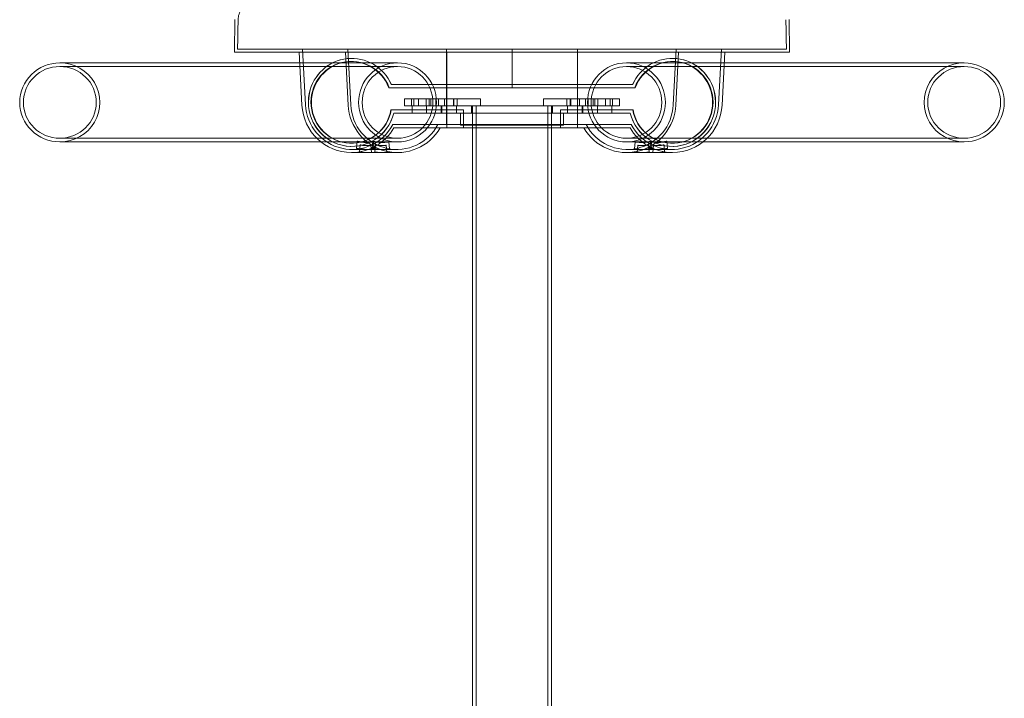
# Model space of a CAD drawing. Units: millimetres. Extents: x 12754 to 25395, y 5887 to 16246.
# Drawn here: x 16306 to 17414, y 13978 to 14742 of the extents above; entities that cross this region are included whole.
import ezdxf

# ---------------------------------------------------------------- set-up
doc = ezdxf.new("R2010")
doc.units = ezdxf.units.MM

# ---------------------------------------------------------------- blocks, each defined once
blk = doc.blocks.new('A$C4AE13D6C')
at = {"color": 0, "linetype": 'Continuous', "lineweight": 0}
for p, q in [((1329.9, 2809.7), (1329.3, 2773.1)), ((1953.6, 2809.7), (1954.3, 2773.1)), ((1402, 2773.1), (1405.2, 2713.6)), ((1405.8, 2776.6), (1409.3, 2713.8)), ((1457.4, 2713.6), (1454.3, 2773.1)), ((1456.9, 2776.6), (1460.2, 2713.8)), ((1567.9, 2776.6), (1567.9, 2691.6)), ((1568.2, 2688.1), (1568.2, 2773.1)), ((1641.8, 2736.6), (1641.8, 2776.6)), ((1715.3, 2688.1), (1715.3, 2773.1)), ((1715.6, 2691.6), (1715.6, 2776.6)), ((1823.3, 2713.8), (1826.6, 2776.6)), ((1829.2, 2773.1), (1826.2, 2713.6)), ((1874.3, 2713.8), (1877.7, 2776.6)), ((1878.3, 2713.6), (1881.5, 2773.1)), ((1132.7, 2761), (1402.6, 2761)), ((1402.6, 2761), (1512.9, 2761)), ((1461.3, 2762.6), (1460.6, 2762.6)), ((1461.3, 2766.1), (1461.2, 2766.1)), ((1770.6, 2761), (1880.9, 2761)), ((1822.3, 2766.1), (1822.2, 2766.1)), ((1822.9, 2762.6), (1822.2, 2762.6)), ((1880.9, 2761), (2150.8, 2761)), ((1132.7, 2757), (1512.9, 2757)), ((1770.6, 2757), (2150.8, 2757)), ((1503, 2733.1), (1503.6, 2733.1)), ((1641.8, 2733.1), (1503.6, 2733.1)), ((1505.9, 2736.6), (1505.9, 2736.6)), ((1505.9, 2736.6), (1641.8, 2736.6)), ((1641.8, 2733.1), (1641.8, 2736.6)), ((1641.8, 2736.6), (1777.6, 2736.6)), ((1641.8, 2733.1), (1779.9, 2733.1)), ((1777.6, 2736.6), (1777.6, 2736.6)), ((1780.5, 2733.1), (1779.9, 2733.1)), ((1520.6, 2712.6), (1520.6, 2720.6)), ((1520.6, 2720.6), (1531.4, 2720.6)), ((1528.7, 2712.6), (1528.7, 2720.6)), ((1531.4, 2720.6), (1536.4, 2720.6)), ((1531.4, 2712.6), (1531.4, 2720.6)), ((1536.4, 2720.6), (1545.3, 2720.6)), ((1536.4, 2712.6), (1536.4, 2720.6)), ((1545.3, 2720.6), (1556, 2720.6)), ((1545.3, 2712.6), (1545.3, 2720.6)), ((1548.4, 2720.6), (1548.4, 2712.6)), ((1550.3, 2712.6), (1550.3, 2720.6)), ((1556, 2720.6), (1594, 2720.6)), ((1556, 2712.6), (1556, 2720.6)), ((1558.9, 2720.6), (1558.9, 2712.6)), ((1565.8, 2720.6), (1565.8, 2712.6)), ((1575.8, 2720.6), (1575.8, 2712.6)), ((1576.3, 2720.6), (1576.3, 2712.6)), ((1580.1, 2720.6), (1580.1, 2712.6)), ((1594, 2720.6), (1606.4, 2720.6)), ((1606.4, 2720.6), (1606.4, 2712.6)), ((1689.5, 2720.6), (1677.1, 2720.6)), ((1677.1, 2712.6), (1677.1, 2720.6)), ((1727.5, 2720.6), (1689.5, 2720.6)), ((1703.4, 2712.6), (1703.4, 2720.6)), ((1707.2, 2712.6), (1707.2, 2720.6)), ((1707.8, 2712.6), (1707.8, 2720.6)), ((1717.7, 2712.6), (1717.7, 2720.6)), ((1724.6, 2712.6), (1724.6, 2720.6)), ((1727.5, 2712.6), (1727.5, 2720.6)), ((1738.2, 2720.6), (1727.5, 2720.6)), ((1733.3, 2712.6), (1733.3, 2720.6)), ((1735.1, 2712.6), (1735.1, 2720.6)), ((1738.2, 2712.6), (1738.2, 2720.6)), ((1747.1, 2720.6), (1738.2, 2720.6)), ((1747.1, 2712.6), (1747.1, 2720.6)), ((1752.1, 2720.6), (1747.1, 2720.6)), ((1752.1, 2712.6), (1752.1, 2720.6)), ((1762.9, 2720.6), (1752.1, 2720.6)), ((1754.8, 2712.6), (1754.8, 2720.6)), ((1762.9, 2712.6), (1762.9, 2720.6)), ((1505.3, 2708.1), (1505.9, 2708.1)), ((1505.9, 2708.1), (1587.3, 2708.1)), ((1508.7, 2704.6), (1508.6, 2704.6)), ((1508.7, 2704.6), (1529.5, 2704.6)), ((1520.6, 2712.6), (1531.4, 2712.6)), ((1529.5, 2712.6), (1529.5, 2704.6)), ((1529.8, 2704.6), (1529.5, 2704.6)), ((1552.9, 2704.6), (1529.8, 2704.6)), ((1531.4, 2712.6), (1534.4, 2712.6)), ((1534.4, 2712.6), (1545.3, 2712.6)), ((1545.3, 2712.6), (1556, 2712.6)), ((1545.4, 2712.6), (1545.4, 2704.6)), ((1580.5, 2704.6), (1552.9, 2704.6)), ((1556, 2712.6), (1594, 2712.6)), ((1561.9, 2712.6), (1561.9, 2704.6)), ((1562.8, 2712.6), (1562.8, 2704.6)), ((1579.3, 2712.6), (1579.3, 2704.6)), ((1635.8, 2704.6), (1580.5, 2704.6)), ((1583.8, 2691.6), (1583.8, 2704.6)), ((1583.8, 2691.1), (1583.8, 2704.6)), ((1587.2, 2708.1), (1587.2, 2688.1)), ((1587.3, 2691.1), (1587.3, 2708.1)), ((1606, 2712.6), (1594, 2712.6)), ((1596.3, 2712.6), (1596.3, 2704.6)), ((1597.3, 2688.1), (1597.3, 2712.6)), ((1601.4, -287.4), (1601.4, 2712.6)), ((1606, 2712.6), (1635.8, 2712.6)), ((1635.8, 2712.6), (1647.7, 2712.6)), ((1635.8, 2704.6), (1647.7, 2704.6)), ((1647.7, 2712.6), (1677.6, 2712.6)), ((1647.7, 2704.6), (1703, 2704.6)), ((1677.6, 2712.6), (1689.5, 2712.6)), ((1682.2, -287.4), (1682.2, 2712.6)), ((1686.2, 2688.1), (1686.2, 2712.6)), ((1687.3, 2712.6), (1687.3, 2704.6)), ((1727.5, 2712.6), (1689.5, 2712.6)), ((1777.6, 2708.1), (1696.2, 2708.1)), ((1696.2, 2691.1), (1696.2, 2708.1)), ((1696.3, 2688.1), (1696.4, 2708.1)), ((1699.7, 2704.6), (1699.7, 2691.6)), ((1699.7, 2704.6), (1699.7, 2691.1)), ((1730.6, 2704.6), (1703, 2704.6)), ((1704.2, 2712.6), (1704.2, 2704.6)), ((1720.7, 2712.6), (1720.7, 2704.6)), ((1721.6, 2712.6), (1721.6, 2704.6)), ((1738.2, 2712.6), (1727.5, 2712.6)), ((1753.7, 2704.6), (1730.6, 2704.6)), ((1738.1, 2712.6), (1738.1, 2704.6)), ((1738.2, 2712.6), (1749.1, 2712.6)), ((1752.1, 2712.6), (1749.1, 2712.6)), ((1762.9, 2712.6), (1752.1, 2712.6)), ((1754, 2704.6), (1753.7, 2704.6)), ((1754, 2712.6), (1754, 2704.6)), ((1754, 2704.6), (1774.8, 2704.6)), ((1774.9, 2704.6), (1774.8, 2704.6)), ((1778.2, 2708.1), (1777.6, 2708.1)), ((1558.3, 2691.6), (1507.5, 2691.6)), ((1508.9, 2688.1), (1561, 2688.1)), ((1558.3, 2691.6), (1567.9, 2691.6)), ((1568.2, 2688.1), (1561, 2688.1)), ((1567.9, 2691.6), (1715.6, 2691.6)), ((1715.3, 2688.1), (1568.2, 2688.1)), ((1583.8, 2691.1), (1592.3, 2691.1)), ((1592.3, 2691.1), (1691.2, 2691.1)), ((1597.3, -248.3), (1597.3, 2688.1)), ((1686.2, -248.3), (1686.2, 2688.1)), ((1691.2, 2691.1), (1699.7, 2691.1)), ((1715.3, 2688.1), (1722.5, 2688.1)), ((1715.6, 2691.6), (1725.2, 2691.6)), ((1722.5, 2688.1), (1774.6, 2688.1)), ((1776, 2691.6), (1725.2, 2691.6)), ((1132.7, 2676.2), (1512.9, 2676.2)), ((1132.7, 2672.1), (1426.6, 2672.1)), ((1426.6, 2672.1), (1512.9, 2672.1)), ((1466.8, 2664.8), (1467.5, 2672.8)), ((1479.8, 2671.6), (1476.6, 2671.6)), ((1484.2, 2664.8), (1484.9, 2672.8)), ((1485.8, 2672.2), (1486.5, 2664.2)), ((1497.1, 2671.6), (1494, 2671.6)), ((1503.2, 2672.2), (1503.9, 2664.2)), ((1770.6, 2676.2), (2150.8, 2676.2)), ((1770.6, 2672.1), (1857, 2672.1)), ((1779.6, 2664.2), (1780.3, 2672.2)), ((1789.5, 2671.6), (1786.4, 2671.6)), ((1797, 2664.2), (1797.7, 2672.2)), ((1798.6, 2672.8), (1799.3, 2664.8)), ((1806.9, 2671.6), (1803.7, 2671.6)), ((1816, 2672.8), (1816.7, 2664.8)), ((1857, 2672.1), (2150.8, 2672.1)), ((1461.3, 2670.6), (1460.9, 2670.6)), ((1461.5, 2667.1), (1461.3, 2667.1)), ((1476.5, 2663.6), (1461.5, 2663.6)), ((1470, 2660.7), (1470.7, 2668.7)), ((1479.2, 2668.1), (1477.2, 2668.1)), ((1493.9, 2663.6), (1479.9, 2663.6)), ((1482.7, 2668.3), (1483.4, 2660.3)), ((1487.3, 2660.7), (1488, 2668.7)), ((1496.6, 2668.1), (1494.5, 2668.1)), ((1512.3, 2663.6), (1497.3, 2663.6)), ((1500, 2668.3), (1500.7, 2660.3)), ((1786.3, 2663.6), (1771.2, 2663.6)), ((1782.8, 2660.3), (1783.5, 2668.3)), ((1789, 2668.1), (1787, 2668.1)), ((1803.6, 2663.6), (1789.7, 2663.6)), ((1795.5, 2668.7), (1796.2, 2660.7)), ((1800.2, 2660.3), (1800.9, 2668.3)), ((1806.3, 2668.1), (1804.3, 2668.1)), ((1822, 2663.6), (1807, 2663.6)), ((1812.9, 2668.7), (1813.6, 2660.7)), ((1822.2, 2667.1), (1822, 2667.1)), ((1822.6, 2670.6), (1822.2, 2670.6)), ((1477.1, 2660.1), (1460.9, 2660.1)), ((1494.4, 2660.1), (1479.3, 2660.1)), ((1512.9, 2660.1), (1496.7, 2660.1)), ((1786.8, 2660.1), (1770.6, 2660.1)), ((1804.2, 2660.1), (1789.1, 2660.1)), ((1822.6, 2660.1), (1806.5, 2660.1))]:
    blk.add_line(p, q, dxfattribs=at)
for centre, major_axis, ratio, start_param, end_param in [((1132.7, 2716.6), (45.1, 0), 0.984808, 1.570796, 3.141593), ((1132.7, 2716.6), (45.1, 0), 0.984808, 4.712389, 7.853982), ((1461.3, 2716.6), (0, -49.5), 0.984808, 1.986726, 4.505347), ((1461.4, 2716.6), (-4.9, 49.3), 0.984511, 5.030619, 7.54924), ((1460.8, 2716.6), (-4.6, 45.8), 0.984511, 4.981559, 10.712024), ((1461.3, 2716.6), (0, 46), 0.984808, 5.079259, 10.809724), ((1822.1, 2716.6), (4.9, 49.3), 0.984511, 5.017131, 7.535752), ((1822.2, 2716.6), (0, 49.5), 0.984808, 4.919431, 7.438052), ((1822.2, 2716.6), (0, 46), 0.984808, 1.756647, 7.487111), ((1822.7, 2716.6), (4.6, 45.8), 0.984511, 1.854347, 7.584811), ((2150.8, 2716.6), (-45.1, 0), 0.984808, 4.712389, 7.853982), ((2150.8, 2716.6), (-45.1, 0), 0.984808, 3.141593, 4.712389), ((1461.3, 2716.6), (0, -49.5), 0.984808, 4.505347, 7.609118), ((1461.4, 2716.6), (-4.9, 49.3), 0.984511, 1.266054, 4.369825), ((1822.1, 2716.6), (4.9, 49.3), 0.984511, 1.91336, 5.017131), ((1822.2, 2716.6), (0, 49.5), 0.984808, 1.81566, 4.919431), ((1132.7, 2716.6), (45.1, 0), 0.984808, 3.141593, 4.712389), ((2150.8, 2716.6), (-45.1, 0), 0.984808, 1.570796, 3.141593), ((1460.8, 2716.6), (-5.6, 56.2), 0.984511, 1.525456, 3.043893), ((1461.4, 2716.6), (-5.3, 52.7), 0.984511, 1.525456, 4.123474), ((1512.9, 2716.6), (0, 56.5), 0.984808, 1.623156, 4.183673), ((1512.3, 2716.6), (0, 53), 0.984808, 1.623156, 4.221173), ((1770.6, 2716.6), (0, 56.5), 0.984808, 2.099512, 4.660029), ((1771.2, 2716.6), (0, 53), 0.984808, 2.062012, 4.660029), ((1822.1, 2716.6), (5.3, 52.7), 0.984511, 2.159712, 4.757729), ((1822.7, 2716.6), (5.6, 56.2), 0.984511, 3.239292, 4.757729), ((1460.8, 2716.6), (-5.6, 56.2), 0.984511, 3.043893, 4.085974), ((1822.7, 2716.6), (5.6, 56.2), 0.984511, 2.197212, 3.239292)]:
    blk.add_ellipse(centre, major_axis=major_axis, ratio=ratio, start_param=start_param, end_param=end_param, dxfattribs=at)
for centre, major_axis in [((1512.9, 2716.6), (0, -44.5)), ((1770.6, 2716.6), (0, -44.5)), ((1132.7, 2716.6), (41, 0)), ((1512.9, 2716.6), (0, 40.4)), ((1770.6, 2716.6), (0, 40.4)), ((2150.8, 2716.6), (-41, 0))]:
    blk.add_ellipse(centre, major_axis=major_axis, ratio=0.984808, dxfattribs=at)
for points, knots in [([(1333.4, 2809.6), (1333.4, 2811.8), (1333.8, 2814), (1334.5, 2816), (1335.2, 2818.1), (1336.2, 2820.1), (1337.5, 2821.8), (1338.8, 2823.6), (1340.3, 2825.2), (1342.1, 2826.5)], [0, 0, 0, 0, 0.333333, 0.333333, 0.333333, 0.666667, 0.666667, 0.666667, 1, 1, 1, 1]), ([(1641.8, 2773.1), (1612.2, 2773.1), (1582.5, 2773.1), (1526.9, 2773.1), (1500.6, 2773.1), (1440.2, 2773.1), (1409.7, 2773.1), (1367.2, 2773.1), (1351.7, 2773.1), (1333.6, 2773.1), (1329.3, 2773.1), (1329.3, 2773.1)], [-390.575722, -390.575722, -390.575722, -390.575722, -313.728205, -313.728205, -242.694475, -242.694475, -141.825497, -141.825497, -63.154276, -63.154276, 0, 0, 0, 0]), ([(1641.8, 2776.6), (1607.8, 2776.6), (1573.6, 2776.6), (1508, 2776.6), (1476, 2776.6), (1421, 2776.6), (1397.1, 2776.6), (1363.4, 2776.6), (1351.6, 2776.6), (1336.6, 2776.6), (1332.8, 2776.6), (1332.8, 2776.6)], [-41.259667, -41.259667, -41.259667, -41.259667, -31.178686, -31.178686, -21.182587, -21.182587, -12.33546, -12.33546, -5.823466, -5.823466, 0, 0, 0, 0]), ([(1641.8, 2776.6), (1697.6, 2776.6), (1752.3, 2776.6), (1837.5, 2776.6), (1869.6, 2776.6), (1911.2, 2776.6), (1925.3, 2776.6), (1940.3, 2776.6), (1944.1, 2776.6), (1949.4, 2776.6), (1950.7, 2776.6), (1950.7, 2776.6)], [0, 0, 0, 0, 16.741275, 16.741275, 29.76745, 29.76745, 38.451515, 38.451515, 42.76476, 42.76476, 47.060059, 47.060059, 47.060059, 47.060059]), ([(1954.3, 2773.1), (1954.3, 2773.1), (1950.2, 2773.1), (1932.9, 2773.1), (1917.7, 2773.1), (1874.1, 2773.1), (1841.3, 2773.1), (1754.4, 2773.1), (1698.6, 2773.1), (1641.8, 2773.1)], [-477.341786, -477.341786, -477.341786, -477.341786, -401.682798, -401.682798, -304.142976, -304.142976, -170.571504, -170.571504, 0, 0, 0, 0]), ([(1483.8, 2672), (1483.3, 2672), (1482.7, 2671.9), (1481.4, 2671.8), (1480.7, 2671.7), (1478.9, 2671.6), (1477.7, 2671.6), (1475.4, 2671.6), (1474.2, 2671.6), (1472.1, 2671.8), (1471, 2671.9), (1469.4, 2672.2), (1468.7, 2672.4), (1467.8, 2672.7), (1467.5, 2672.8), (1467.5, 2672.9), (1467.7, 2672.9), (1468.5, 2672.8), (1469.1, 2672.7), (1470.8, 2672.4), (1471.7, 2672.2), (1473.8, 2672), (1475, 2671.8), (1477.3, 2671.6), (1478.4, 2671.6), (1480.7, 2671.6), (1481.7, 2671.6), (1483.5, 2671.8), (1484.3, 2671.9), (1485.4, 2672), (1485.7, 2672.1), (1485.9, 2672.2), (1485.8, 2672.2), (1485.1, 2672.2), (1484.5, 2672.1), (1483.8, 2672)], [-5.803627, -5.803627, -5.803627, -5.803627, -5.565336, -5.565336, -5.328602, -5.328602, -4.975248, -4.975248, -4.628683, -4.628683, -4.26477, -4.26477, -3.911522, -3.911522, -3.557861, -3.557861, -3.21016, -3.21016, -2.842966, -2.842966, -2.486412, -2.486412, -2.134367, -2.134367, -1.789576, -1.789576, -1.431646, -1.431646, -1.073356, -1.073356, -0.717153, -0.717153, -0.361868, -0.361868, 0, 0, 0, 0]), ([(1501.1, 2672), (1500.6, 2672), (1500, 2671.9), (1498.8, 2671.8), (1498.1, 2671.7), (1496.2, 2671.6), (1495.1, 2671.6), (1492.7, 2671.6), (1491.6, 2671.6), (1489.4, 2671.8), (1488.4, 2671.9), (1486.7, 2672.2), (1486.1, 2672.4), (1485.2, 2672.7), (1484.9, 2672.8), (1484.8, 2672.9), (1485, 2672.9), (1485.9, 2672.8), (1486.5, 2672.7), (1488.1, 2672.4), (1489.1, 2672.2), (1491.2, 2672), (1492.3, 2671.8), (1494.7, 2671.6), (1495.8, 2671.6), (1498, 2671.6), (1499.1, 2671.6), (1500.9, 2671.8), (1501.6, 2671.9), (1502.7, 2672), (1503, 2672.1), (1503.3, 2672.2), (1503.1, 2672.2), (1502.4, 2672.2), (1501.9, 2672.1), (1501.1, 2672)], [-5.803627, -5.803627, -5.803627, -5.803627, -5.565328, -5.565328, -5.328565, -5.328565, -4.975205, -4.975205, -4.628655, -4.628655, -4.264741, -4.264741, -3.911501, -3.911501, -3.557833, -3.557833, -3.210151, -3.210151, -2.842936, -2.842936, -2.486399, -2.486399, -2.134344, -2.134344, -1.789571, -1.789571, -1.43163, -1.43163, -1.073357, -1.073357, -0.717146, -0.717146, -0.361876, -0.361876, 0, 0, 0, 0]), ([(1780.8, 2672), (1781.1, 2672), (1781.4, 2671.9), (1782.3, 2671.8), (1782.8, 2671.7), (1784.3, 2671.6), (1785.3, 2671.6), (1787.5, 2671.6), (1788.7, 2671.6), (1791.1, 2671.8), (1792.2, 2671.9), (1794.4, 2672.2), (1795.3, 2672.4), (1796.9, 2672.7), (1797.6, 2672.8), (1798.4, 2672.9), (1798.6, 2672.9), (1798.6, 2672.8), (1798.4, 2672.7), (1797.5, 2672.4), (1796.8, 2672.2), (1795.2, 2672), (1794.2, 2671.8), (1792.1, 2671.6), (1790.9, 2671.6), (1788.6, 2671.6), (1787.4, 2671.6), (1785.2, 2671.8), (1784.1, 2671.9), (1782.4, 2672), (1781.7, 2672.1), (1780.7, 2672.2), (1780.4, 2672.2), (1780.3, 2672.2), (1780.4, 2672.1), (1780.8, 2672)], [-5.803627, -5.803627, -5.803627, -5.803627, -5.565336, -5.565336, -5.328602, -5.328602, -4.975248, -4.975248, -4.628683, -4.628683, -4.26477, -4.26477, -3.911522, -3.911522, -3.557861, -3.557861, -3.21016, -3.21016, -2.842966, -2.842966, -2.486412, -2.486412, -2.134367, -2.134367, -1.789576, -1.789576, -1.431646, -1.431646, -1.073356, -1.073356, -0.717153, -0.717153, -0.361868, -0.361868, 0, 0, 0, 0]), ([(1798.2, 2672), (1798.5, 2672), (1798.8, 2671.9), (1799.7, 2671.8), (1800.2, 2671.7), (1801.7, 2671.6), (1802.7, 2671.6), (1804.9, 2671.6), (1806.1, 2671.6), (1808.4, 2671.8), (1809.6, 2671.9), (1811.8, 2672.2), (1812.7, 2672.4), (1814.3, 2672.7), (1814.9, 2672.8), (1815.8, 2672.9), (1816, 2672.9), (1816, 2672.8), (1815.8, 2672.7), (1814.8, 2672.4), (1814.2, 2672.2), (1812.5, 2672), (1811.5, 2671.8), (1809.4, 2671.6), (1808.3, 2671.6), (1806, 2671.6), (1804.8, 2671.6), (1802.5, 2671.8), (1801.5, 2671.9), (1799.8, 2672), (1799.1, 2672.1), (1798.1, 2672.2), (1797.8, 2672.2), (1797.6, 2672.2), (1797.8, 2672.1), (1798.2, 2672)], [-5.803627, -5.803627, -5.803627, -5.803627, -5.565328, -5.565328, -5.328565, -5.328565, -4.975205, -4.975205, -4.628655, -4.628655, -4.264741, -4.264741, -3.911501, -3.911501, -3.557833, -3.557833, -3.210151, -3.210151, -2.842936, -2.842936, -2.486399, -2.486399, -2.134344, -2.134344, -1.789571, -1.789571, -1.43163, -1.43163, -1.073357, -1.073357, -0.717146, -0.717146, -0.361876, -0.361876, 0, 0, 0, 0]), ([(1485.7, 2664.2), (1485.3, 2664.2), (1484.9, 2664.1), (1483.8, 2664), (1483.2, 2663.9), (1481.5, 2663.8), (1480.4, 2663.7), (1477.9, 2663.6), (1476.6, 2663.6), (1474.1, 2663.6), (1472.9, 2663.7), (1470.7, 2663.9), (1469.7, 2664.1), (1468.1, 2664.4), (1467.6, 2664.5), (1466.8, 2664.7), (1466.7, 2664.8), (1467, 2664.8), (1467.4, 2664.8), (1468.5, 2664.6), (1469.4, 2664.5), (1471.3, 2664.2), (1472.4, 2664.1), (1474.8, 2663.8), (1476.1, 2663.7), (1478.6, 2663.6), (1479.8, 2663.6), (1482.1, 2663.6), (1483.1, 2663.7), (1484.8, 2663.9), (1485.5, 2664), (1486.4, 2664.1), (1486.6, 2664.2), (1486.5, 2664.2), (1486.2, 2664.2), (1485.7, 2664.2)], [-6.244477, -6.244477, -6.244477, -6.244477, -5.982186, -5.982186, -5.727112, -5.727112, -5.355063, -5.355063, -4.969821, -4.969821, -4.593107, -4.593107, -4.199008, -4.199008, -3.823552, -3.823552, -3.434251, -3.434251, -3.058029, -3.058029, -2.663745, -2.663745, -2.287942, -2.287942, -1.903044, -1.903044, -1.533442, -1.533442, -1.14431, -1.14431, -0.766822, -0.766822, -0.376964, -0.376964, 0, 0, 0, 0]), ([(1479.3, 2660.1), (1478.9, 2660.1), (1478.4, 2660.1), (1477.1, 2660.1), (1476.2, 2660.2), (1474.5, 2660.3), (1473.7, 2660.3), (1472.2, 2660.5), (1471.6, 2660.6), (1470.6, 2660.7), (1470.3, 2660.7), (1469.9, 2660.7), (1469.9, 2660.7), (1470.2, 2660.6), (1470.6, 2660.5), (1471.5, 2660.4), (1472.1, 2660.3), (1473.6, 2660.2), (1474.4, 2660.1), (1476.1, 2660.1), (1477, 2660.1), (1478, 2660.1), (1478.1, 2660.1), (1478.2, 2660.1)], [0.898339, 0.898339, 0.898339, 0.898339, 1.044626, 1.044626, 1.309845, 1.309845, 1.56786, 1.56786, 1.834717, 1.834717, 2.092212, 2.092212, 2.358287, 2.358287, 2.615614, 2.615614, 2.885136, 2.885136, 3.144064, 3.144064, 3.410249, 3.410249, 3.448907, 3.448907, 3.448907, 3.448907]), ([(1482.6, 2668.3), (1482.7, 2668.3), (1482.7, 2668.3), (1482.3, 2668.2), (1482, 2668.2), (1481.1, 2668.1), (1480.6, 2668.1), (1479.2, 2668.1), (1478.4, 2668.1), (1477, 2668.1), (1476.1, 2668.2), (1474.6, 2668.3), (1473.8, 2668.4), (1472.6, 2668.5), (1472, 2668.6), (1471.2, 2668.6), (1470.9, 2668.7), (1470.6, 2668.7), (1470.6, 2668.6), (1471, 2668.6), (1471.3, 2668.5), (1472.2, 2668.4), (1472.8, 2668.3), (1474.1, 2668.2), (1474.9, 2668.1), (1476.4, 2668.1), (1477.2, 2668.1), (1478.7, 2668.1), (1479.5, 2668.1), (1480.7, 2668.2), (1481.3, 2668.2), (1482.1, 2668.3), (1482.4, 2668.3), (1482.6, 2668.3)], [0, 0, 0, 0, 0.226132, 0.226132, 0.452264, 0.452264, 0.678385, 0.678385, 0.904505, 0.904505, 1.131092, 1.131092, 1.357678, 1.357678, 1.584122, 1.584122, 1.810565, 1.810565, 2.036859, 2.036859, 2.263153, 2.263153, 2.489889, 2.489889, 2.716625, 2.716625, 2.942658, 2.942658, 3.168691, 3.168691, 3.394911, 3.394911, 3.62113, 3.62113, 3.62113, 3.62113]), ([(1478.2, 2660.1), (1478.9, 2660.1), (1479.6, 2660.1), (1481, 2660.2), (1481.6, 2660.2), (1482.4, 2660.3), (1482.7, 2660.3), (1483, 2660.3), (1483.2, 2660.3), (1483.3, 2660.3)], [3.4489072, 3.4489072, 3.4489072, 3.4489072, 3.6675007, 3.6675007, 3.9348049, 3.9348049, 4.0828944, 4.0828944, 4.2268272, 4.2268272, 4.2268272, 4.2268272]), ([(1483.3, 2660.3), (1483.4, 2660.3), (1483.4, 2660.3), (1483, 2660.2), (1482.7, 2660.2), (1481.7, 2660.1), (1481, 2660.1), (1480, 2660.1), (1479.7, 2660.1), (1479.3, 2660.1)], [0, 0, 0, 0, 0.2654507, 0.2654507, 0.5224884, 0.5224884, 0.7882734, 0.7882734, 0.8983395, 0.8983395, 0.8983395, 0.8983395]), ([(1503, 2664.2), (1502.7, 2664.2), (1502.2, 2664.1), (1501.1, 2664), (1500.5, 2663.9), (1498.8, 2663.8), (1497.7, 2663.7), (1495.3, 2663.6), (1494, 2663.6), (1491.5, 2663.6), (1490.3, 2663.7), (1488, 2663.9), (1487.1, 2664.1), (1485.5, 2664.4), (1484.9, 2664.5), (1484.2, 2664.7), (1484.1, 2664.8), (1484.4, 2664.8), (1484.7, 2664.8), (1485.9, 2664.6), (1486.7, 2664.5), (1488.7, 2664.2), (1489.8, 2664.1), (1492.2, 2663.8), (1493.5, 2663.7), (1496, 2663.6), (1497.2, 2663.6), (1499.5, 2663.6), (1500.5, 2663.7), (1502.2, 2663.9), (1502.9, 2664), (1503.7, 2664.1), (1503.9, 2664.2), (1503.8, 2664.2), (1503.5, 2664.2), (1503, 2664.2)], [-6.244477, -6.244477, -6.244477, -6.244477, -5.982183, -5.982183, -5.72712, -5.72712, -5.355056, -5.355056, -4.969814, -4.969814, -4.593106, -4.593106, -4.199009, -4.199009, -3.823534, -3.823534, -3.434239, -3.434239, -3.058026, -3.058026, -2.663743, -2.663743, -2.287926, -2.287926, -1.903031, -1.903031, -1.533437, -1.533437, -1.144305, -1.144305, -0.766813, -0.766813, -0.376956, -0.376956, 0, 0, 0, 0]), ([(1496.7, 2660.1), (1496.2, 2660.1), (1495.8, 2660.1), (1494.4, 2660.1), (1493.5, 2660.2), (1491.8, 2660.3), (1491, 2660.3), (1489.6, 2660.5), (1488.9, 2660.6), (1488, 2660.7), (1487.6, 2660.7), (1487.3, 2660.7), (1487.3, 2660.7), (1487.6, 2660.6), (1487.9, 2660.5), (1488.9, 2660.4), (1489.5, 2660.3), (1491, 2660.2), (1491.7, 2660.1), (1493.5, 2660.1), (1494.4, 2660.1), (1495.4, 2660.1), (1495.5, 2660.1), (1495.6, 2660.1)], [0.89834, 0.89834, 0.89834, 0.89834, 1.044637, 1.044637, 1.309856, 1.309856, 1.567889, 1.567889, 1.834746, 1.834746, 2.09224, 2.09224, 2.358305, 2.358305, 2.615648, 2.615648, 2.885132, 2.885132, 3.144062, 3.144062, 3.410236, 3.410236, 3.448907, 3.448907, 3.448907, 3.448907]), ([(1499.9, 2668.3), (1500.1, 2668.3), (1500.1, 2668.3), (1499.7, 2668.2), (1499.4, 2668.2), (1498.5, 2668.1), (1497.9, 2668.1), (1496.6, 2668.1), (1495.8, 2668.1), (1494.3, 2668.1), (1493.5, 2668.2), (1491.9, 2668.3), (1491.2, 2668.4), (1490, 2668.5), (1489.4, 2668.6), (1488.5, 2668.6), (1488.2, 2668.7), (1488, 2668.7), (1488, 2668.6), (1488.3, 2668.6), (1488.7, 2668.5), (1489.5, 2668.4), (1490.1, 2668.3), (1491.5, 2668.2), (1492.2, 2668.1), (1493.7, 2668.1), (1494.5, 2668.1), (1496.1, 2668.1), (1496.8, 2668.1), (1498.1, 2668.2), (1498.7, 2668.2), (1499.5, 2668.3), (1499.8, 2668.3), (1499.9, 2668.3)], [0, 0, 0, 0, 0.226219, 0.226219, 0.452439, 0.452439, 0.678472, 0.678472, 0.904505, 0.904505, 1.131241, 1.131241, 1.357977, 1.357977, 1.584271, 1.584271, 1.810565, 1.810565, 2.037008, 2.037008, 2.263452, 2.263452, 2.490038, 2.490038, 2.716625, 2.716625, 2.942745, 2.942745, 3.168866, 3.168866, 3.394998, 3.394998, 3.62113, 3.62113, 3.62113, 3.62113]), ([(1495.6, 2660.1), (1496.3, 2660.1), (1497, 2660.1), (1498.4, 2660.2), (1499, 2660.2), (1499.8, 2660.3), (1500, 2660.3), (1500.4, 2660.3), (1500.5, 2660.3), (1500.6, 2660.3)], [3.4489071, 3.4489071, 3.4489071, 3.4489071, 3.667497, 3.667497, 3.9347766, 3.9347766, 4.082881, 4.082881, 4.2268269, 4.2268269, 4.2268269, 4.2268269]), ([(1500.6, 2660.3), (1500.8, 2660.3), (1500.8, 2660.3), (1500.4, 2660.2), (1500, 2660.2), (1499, 2660.1), (1498.4, 2660.1), (1497.3, 2660.1), (1497, 2660.1), (1496.7, 2660.1)], [0, 0, 0, 0, 0.2654508, 0.2654508, 0.5224998, 0.5224998, 0.7882851, 0.7882851, 0.8983395, 0.8983395, 0.8983395, 0.8983395]), ([(1779.6, 2664.2), (1779.7, 2664.2), (1779.9, 2664.1), (1780.4, 2664), (1780.8, 2663.9), (1782, 2663.8), (1782.8, 2663.7), (1784.9, 2663.6), (1786.1, 2663.6), (1788.6, 2663.6), (1789.8, 2663.7), (1792.4, 2663.9), (1793.6, 2664.1), (1795.8, 2664.4), (1796.7, 2664.5), (1798.2, 2664.7), (1798.7, 2664.8), (1799.4, 2664.8), (1799.4, 2664.8), (1799.1, 2664.6), (1798.7, 2664.5), (1797.4, 2664.2), (1796.5, 2664.1), (1794.6, 2663.8), (1793.4, 2663.7), (1791, 2663.6), (1789.8, 2663.6), (1787.2, 2663.6), (1786, 2663.7), (1783.8, 2663.9), (1782.8, 2664), (1781.1, 2664.1), (1780.5, 2664.2), (1779.7, 2664.2), (1779.6, 2664.2), (1779.6, 2664.2)], [-6.244477, -6.244477, -6.244477, -6.244477, -5.982186, -5.982186, -5.727112, -5.727112, -5.355063, -5.355063, -4.969821, -4.969821, -4.593107, -4.593107, -4.199008, -4.199008, -3.823552, -3.823552, -3.434251, -3.434251, -3.058029, -3.058029, -2.663745, -2.663745, -2.287942, -2.287942, -1.903044, -1.903044, -1.533442, -1.533442, -1.14431, -1.14431, -0.766822, -0.766822, -0.376964, -0.376964, 0, 0, 0, 0]), ([(1786.8, 2660.1), (1786.6, 2660.1), (1786.3, 2660.1), (1785.4, 2660.1), (1784.7, 2660.1), (1783.6, 2660.2), (1783.2, 2660.2), (1782.9, 2660.3), (1782.8, 2660.3), (1782.8, 2660.3), (1782.8, 2660.3), (1782.9, 2660.3)], [3.3292205, 3.3292205, 3.3292205, 3.3292205, 3.410249, 3.410249, 3.6675007, 3.6675007, 3.9348049, 3.9348049, 4.0828944, 4.0828944, 4.2268272, 4.2268272, 4.2268272, 4.2268272]), ([(1782.9, 2660.3), (1783, 2660.3), (1783.4, 2660.3), (1784.3, 2660.2), (1784.9, 2660.2), (1786.3, 2660.1), (1787.1, 2660.1), (1787.9, 2660.1)], [0, 0, 0, 0, 0.2654507, 0.2654507, 0.5224884, 0.5224884, 0.7785723, 0.7785723, 0.7785723, 0.7785723]), ([(1783.6, 2668.3), (1783.5, 2668.3), (1783.5, 2668.3), (1783.8, 2668.2), (1784.1, 2668.2), (1785, 2668.1), (1785.6, 2668.1), (1786.9, 2668.1), (1787.7, 2668.1), (1789.2, 2668.1), (1790, 2668.2), (1791.6, 2668.3), (1792.3, 2668.4), (1793.6, 2668.5), (1794.1, 2668.6), (1795, 2668.6), (1795.3, 2668.7), (1795.5, 2668.7), (1795.5, 2668.6), (1795.2, 2668.6), (1794.8, 2668.5), (1794, 2668.4), (1793.4, 2668.3), (1792, 2668.2), (1791.3, 2668.1), (1789.8, 2668.1), (1789, 2668.1), (1787.4, 2668.1), (1786.7, 2668.1), (1785.4, 2668.2), (1784.9, 2668.2), (1784, 2668.3), (1783.7, 2668.3), (1783.6, 2668.3)], [0, 0, 0, 0, 0.226219, 0.226219, 0.452439, 0.452439, 0.678472, 0.678472, 0.904505, 0.904505, 1.131241, 1.131241, 1.357977, 1.357977, 1.584271, 1.584271, 1.810565, 1.810565, 2.037008, 2.037008, 2.263452, 2.263452, 2.490038, 2.490038, 2.716625, 2.716625, 2.942745, 2.942745, 3.168866, 3.168866, 3.394998, 3.394998, 3.62113, 3.62113, 3.62113, 3.62113]), ([(1787.9, 2660.1), (1787.9, 2660.1), (1788, 2660.1), (1788.8, 2660.1), (1789.7, 2660.1), (1791.4, 2660.1), (1792.3, 2660.2), (1793.7, 2660.3), (1794.4, 2660.3), (1795.4, 2660.5), (1795.8, 2660.6), (1796.2, 2660.7), (1796.2, 2660.7), (1796, 2660.7), (1795.7, 2660.7), (1794.8, 2660.6), (1794.2, 2660.5), (1792.8, 2660.4), (1792, 2660.3), (1790.3, 2660.2), (1789.5, 2660.1), (1788, 2660.1), (1787.4, 2660.1), (1786.8, 2660.1)], [0.778572, 0.778572, 0.778572, 0.778572, 0.788273, 0.788273, 1.044626, 1.044626, 1.309845, 1.309845, 1.56786, 1.56786, 1.834717, 1.834717, 2.092212, 2.092212, 2.358287, 2.358287, 2.615614, 2.615614, 2.885136, 2.885136, 3.144064, 3.144064, 3.32922, 3.32922, 3.32922, 3.32922]), ([(1797, 2664.2), (1797.1, 2664.2), (1797.2, 2664.1), (1797.8, 2664), (1798.2, 2663.9), (1799.3, 2663.8), (1800.2, 2663.7), (1802.3, 2663.6), (1803.5, 2663.6), (1805.9, 2663.6), (1807.2, 2663.7), (1809.7, 2663.9), (1811, 2664.1), (1813.1, 2664.4), (1814, 2664.5), (1815.5, 2664.7), (1816.1, 2664.8), (1816.7, 2664.8), (1816.8, 2664.8), (1816.4, 2664.6), (1816, 2664.5), (1814.7, 2664.2), (1813.9, 2664.1), (1811.9, 2663.8), (1810.8, 2663.7), (1808.4, 2663.6), (1807.1, 2663.6), (1804.6, 2663.6), (1803.4, 2663.7), (1801.1, 2663.9), (1800.1, 2664), (1798.5, 2664.1), (1797.9, 2664.2), (1797.1, 2664.2), (1796.9, 2664.2), (1797, 2664.2)], [-6.244477, -6.244477, -6.244477, -6.244477, -5.982183, -5.982183, -5.72712, -5.72712, -5.355056, -5.355056, -4.969814, -4.969814, -4.593106, -4.593106, -4.199009, -4.199009, -3.823534, -3.823534, -3.434239, -3.434239, -3.058026, -3.058026, -2.663743, -2.663743, -2.287926, -2.287926, -1.903031, -1.903031, -1.533437, -1.533437, -1.144305, -1.144305, -0.766813, -0.766813, -0.376956, -0.376956, 0, 0, 0, 0]), ([(1804.2, 2660.1), (1803.9, 2660.1), (1803.7, 2660.1), (1802.7, 2660.1), (1802.1, 2660.1), (1801, 2660.2), (1800.6, 2660.2), (1800.3, 2660.3), (1800.2, 2660.3), (1800.1, 2660.3), (1800.2, 2660.3), (1800.3, 2660.3)], [3.3292204, 3.3292204, 3.3292204, 3.3292204, 3.4102357, 3.4102357, 3.667497, 3.667497, 3.9347766, 3.9347766, 4.082881, 4.082881, 4.2268269, 4.2268269, 4.2268269, 4.2268269]), ([(1800.3, 2660.3), (1800.4, 2660.3), (1800.7, 2660.3), (1801.7, 2660.2), (1802.3, 2660.2), (1803.7, 2660.1), (1804.4, 2660.1), (1805.3, 2660.1)], [0, 0, 0, 0, 0.2654508, 0.2654508, 0.5224998, 0.5224998, 0.7785724, 0.7785724, 0.7785724, 0.7785724]), ([(1800.9, 2668.3), (1800.8, 2668.3), (1800.8, 2668.3), (1801.2, 2668.2), (1801.5, 2668.2), (1802.4, 2668.1), (1803, 2668.1), (1804.3, 2668.1), (1805.1, 2668.1), (1806.6, 2668.1), (1807.4, 2668.2), (1808.9, 2668.3), (1809.7, 2668.4), (1810.9, 2668.5), (1811.5, 2668.6), (1812.3, 2668.6), (1812.6, 2668.7), (1812.9, 2668.7), (1812.9, 2668.6), (1812.5, 2668.6), (1812.2, 2668.5), (1811.3, 2668.4), (1810.8, 2668.3), (1809.4, 2668.2), (1808.6, 2668.1), (1807.2, 2668.1), (1806.3, 2668.1), (1804.8, 2668.1), (1804, 2668.1), (1802.8, 2668.2), (1802.2, 2668.2), (1801.4, 2668.3), (1801.1, 2668.3), (1800.9, 2668.3)], [0, 0, 0, 0, 0.226132, 0.226132, 0.452264, 0.452264, 0.678385, 0.678385, 0.904505, 0.904505, 1.131092, 1.131092, 1.357678, 1.357678, 1.584122, 1.584122, 1.810565, 1.810565, 2.036859, 2.036859, 2.263153, 2.263153, 2.489889, 2.489889, 2.716625, 2.716625, 2.942658, 2.942658, 3.168691, 3.168691, 3.394911, 3.394911, 3.62113, 3.62113, 3.62113, 3.62113]), ([(1805.3, 2660.1), (1805.3, 2660.1), (1805.3, 2660.1), (1806.2, 2660.1), (1807.1, 2660.1), (1808.8, 2660.1), (1809.6, 2660.2), (1811.1, 2660.3), (1811.7, 2660.3), (1812.8, 2660.5), (1813.2, 2660.6), (1813.6, 2660.7), (1813.6, 2660.7), (1813.4, 2660.7), (1813.1, 2660.7), (1812.2, 2660.6), (1811.6, 2660.5), (1810.2, 2660.4), (1809.4, 2660.3), (1807.7, 2660.2), (1806.8, 2660.1), (1805.4, 2660.1), (1804.8, 2660.1), (1804.2, 2660.1)], [0.778572, 0.778572, 0.778572, 0.778572, 0.788285, 0.788285, 1.044637, 1.044637, 1.309856, 1.309856, 1.567889, 1.567889, 1.834746, 1.834746, 2.09224, 2.09224, 2.358305, 2.358305, 2.615648, 2.615648, 2.885132, 2.885132, 3.144062, 3.144062, 3.32922, 3.32922, 3.32922, 3.32922])]:
    blk.add_open_spline(points, degree=3, knots=knots, dxfattribs=at)
for points in [[(1332.8, 2776.6), (1333, 2787.6), (1333.2, 2798.6), (1333.4, 2809.6)], [(1950.7, 2776.6), (1950.5, 2787.6), (1950.3, 2798.6), (1950.1, 2809.6)]]:
    blk.add_open_spline(points, degree=3, dxfattribs=at)

msp = doc.modelspace()

# ---------------------------------------------------------------- block references
msp.add_blockref('A$C4AE13D6C', (15218, 11932.3))

doc.saveas('drawing.dxf')
